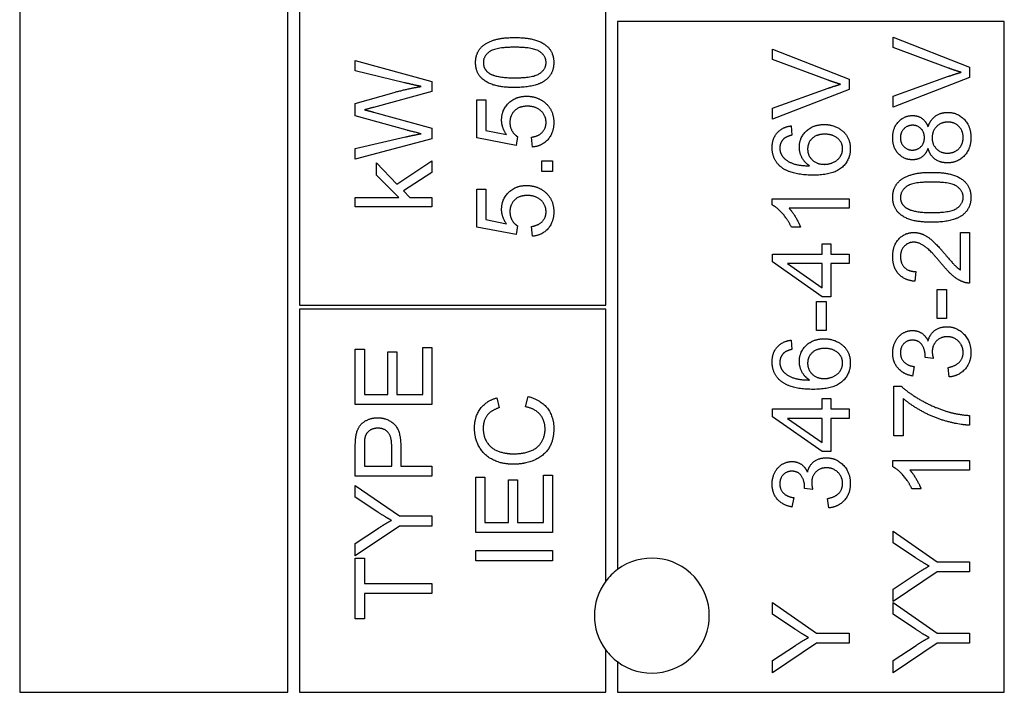
# Model space of a CAD drawing. Units: millimetres. Extents: x 544 to 7315, y 68 to 9534.
# Drawn here: x 2522 to 2548, y 3251 to 3268 of the extents above; entities that cross this region are included whole.
import ezdxf

# ---------------------------------------------------------------- set-up
doc = ezdxf.new("R2010")
doc.units = ezdxf.units.MM
doc.header["$LTSCALE"] = 35
doc.layers.add('Visible Edges(Hillmar_metric)', color=7, linetype='Continuous', lineweight=25)

msp = doc.modelspace()

# ---------------------------------------------------------------- linework, layer by layer
at = {"layer": 'Visible Edges(Hillmar_metric)'}
for p, q in [((2522.1944, 3319.6576), (2522.1944, 3250.6576)), ((2529.1944, 3250.6576), (2529.1944, 3319.6576)), ((2529.4944, 3269.7576), (2529.4944, 3260.7576)), ((2537.4944, 3260.7576), (2537.4944, 3269.7576)), ((2537.7944, 3268.1576), (2537.7944, 3253.8576)), ((2547.8944, 3268.1576), (2537.7944, 3268.1576)), ((2547.8944, 3250.6576), (2547.8944, 3268.1576)), ((2544.9892, 3267.4838), (2544.9892, 3267.7536)), ((2544.9892, 3267.7536), (2546.9892, 3266.9701)), ((2541.8418, 3267.1713), (2541.8418, 3267.4411)), ((2541.8418, 3267.4411), (2543.8418, 3266.6576)), ((2546.442, 3266.9426), (2544.9892, 3267.4838)), ((2530.9539, 3266.8763), (2530.9539, 3267.1431)), ((2530.9539, 3267.1431), (2532.9539, 3266.5973)), ((2543.2945, 3266.6301), (2541.8418, 3267.1713)), ((2532.239, 3266.5638), (2530.9539, 3266.8763)), ((2544.9892, 3266.2109), (2546.442, 3266.7307)), ((2546.9892, 3266.9701), (2546.9892, 3266.6972)), ((2532.9539, 3266.5973), (2532.9539, 3266.3382)), ((2543.8418, 3266.6576), (2543.8418, 3266.3847)), ((2546.9892, 3266.6972), (2544.9892, 3265.9243)), ((2530.9539, 3266.0227), (2531.9661, 3266.3092)), ((2532.9539, 3266.3382), (2531.4295, 3265.9205)), ((2541.8418, 3265.8984), (2543.2945, 3266.4182)), ((2543.8418, 3266.3847), (2541.8418, 3265.6118)), ((2530.9539, 3265.7025), (2530.9539, 3266.0227)), ((2534.1272, 3265.1225), (2534.1272, 3266.1164)), ((2534.1272, 3266.1164), (2534.362, 3266.1164)), ((2534.362, 3266.1164), (2534.362, 3265.3191)), ((2544.9892, 3265.9243), (2544.9892, 3266.2109)), ((2532.3045, 3265.323), (2530.9539, 3265.7025)), ((2531.4295, 3265.797), (2532.9539, 3265.3748)), ((2541.8418, 3265.6118), (2541.8418, 3265.8984)), ((2532.9539, 3265.3748), (2532.9539, 3265.1019)), ((2534.362, 3265.3191), (2534.8986, 3265.2109)), ((2542.3327, 3265.438), (2542.3525, 3265.1941)), ((2530.9539, 3264.8428), (2532.2649, 3265.1477)), ((2532.9539, 3265.1019), (2530.9539, 3264.5714)), ((2535.1547, 3264.9289), (2534.1272, 3265.1225)), ((2535.1852, 3265.1591), (2535.1547, 3264.9289)), ((2535.5769, 3264.8847), (2535.5556, 3265.1423)), ((2530.9539, 3264.5714), (2530.9539, 3264.8428)), ((2531.5042, 3264.1522), (2531.5042, 3264.4708)), ((2531.5042, 3264.4708), (2532.0423, 3263.9175)), ((2532.0423, 3263.9175), (2532.9539, 3264.5272)), ((2532.9539, 3264.5272), (2532.9539, 3264.2239)), ((2535.8224, 3264.5249), (2536.1013, 3264.5249)), ((2535.8224, 3264.246), (2535.8224, 3264.5249)), ((2536.1013, 3264.5249), (2536.1013, 3264.246)), ((2532.9539, 3264.2239), (2532.2131, 3263.7422)), ((2536.1013, 3264.246), (2535.8224, 3264.246)), ((2532.0942, 3263.5714), (2531.5042, 3264.1522)), ((2532.2131, 3263.7422), (2532.3792, 3263.5714)), ((2534.1272, 3262.7932), (2534.1272, 3263.7871)), ((2534.1272, 3263.7871), (2534.362, 3263.7871)), ((2534.362, 3263.7871), (2534.362, 3262.9899)), ((2530.9539, 3263.326), (2530.9539, 3263.5714)), ((2530.9539, 3263.5714), (2532.0942, 3263.5714)), ((2532.3792, 3263.5714), (2532.9539, 3263.5714)), ((2532.9539, 3263.5714), (2532.9539, 3263.326)), ((2541.8342, 3263.374), (2541.8342, 3263.5326)), ((2541.8342, 3263.5326), (2543.8418, 3263.5326)), ((2543.8418, 3263.5326), (2543.8418, 3263.2871)), ((2532.9539, 3263.326), (2530.9539, 3263.326)), ((2543.8418, 3263.2871), (2542.2778, 3263.2871)), ((2534.362, 3262.9899), (2534.8986, 3262.8816)), ((2535.1547, 3262.5996), (2534.1272, 3262.7932)), ((2535.1852, 3262.8298), (2535.1547, 3262.5996)), ((2535.5769, 3262.5554), (2535.5556, 3262.813)), ((2542.5735, 3262.7963), (2542.3357, 3262.7963)), ((2546.7529, 3261.6774), (2546.7529, 3262.6576)), ((2546.7529, 3262.6576), (2546.9892, 3262.6576)), ((2546.9892, 3262.6576), (2546.9892, 3261.3359)), ((2543.1375, 3262.0874), (2543.1375, 3262.3573)), ((2543.1375, 3262.3573), (2543.3631, 3262.3573)), ((2543.3631, 3262.3573), (2543.3631, 3262.0874)), ((2541.8418, 3262.0874), (2543.1375, 3262.0874)), ((2541.8418, 3261.8862), (2541.8418, 3262.0874)), ((2543.1375, 3260.9746), (2541.8418, 3261.8862)), ((2543.3631, 3262.0874), (2543.8418, 3262.0874)), ((2543.8418, 3262.0874), (2543.8418, 3261.842)), ((2543.1375, 3261.842), (2542.2351, 3261.842)), ((2542.2351, 3261.842), (2543.1375, 3261.2155)), ((2543.1375, 3261.2155), (2543.1375, 3261.842)), ((2543.8418, 3261.842), (2543.3631, 3261.842)), ((2543.3631, 3261.842), (2543.3631, 3260.9746)), ((2545.5852, 3261.6347), (2545.5593, 3261.3816)), ((2546.1416, 3260.4091), (2546.1416, 3261.1652)), ((2546.1416, 3261.1652), (2546.3886, 3261.1652)), ((2546.3886, 3261.1652), (2546.3886, 3260.4091)), ((2542.9942, 3260.0966), (2542.9942, 3260.8527)), ((2542.9942, 3260.8527), (2543.2412, 3260.8527)), ((2543.3631, 3260.9746), (2543.1375, 3260.9746)), ((2543.2412, 3260.8527), (2543.2412, 3260.0966)), ((2529.4944, 3260.7576), (2537.4944, 3260.7576)), ((2537.4944, 3260.6576), (2529.4944, 3260.6576)), ((2529.4944, 3260.6576), (2529.4944, 3250.6576)), ((2537.4944, 3253.5576), (2537.4944, 3260.6576)), ((2546.3886, 3260.4091), (2546.1416, 3260.4091)), ((2543.2412, 3260.0966), (2542.9942, 3260.0966)), ((2542.3327, 3259.8481), (2542.3525, 3259.6042)), ((2530.9539, 3258.1644), (2530.9539, 3259.6126)), ((2530.9539, 3259.6126), (2531.1902, 3259.6126)), ((2531.1902, 3259.6126), (2531.1902, 3258.4297)), ((2531.8015, 3258.4297), (2531.8015, 3259.5379)), ((2531.8015, 3259.5379), (2532.0378, 3259.5379)), ((2532.0378, 3259.5379), (2532.0378, 3258.4297)), ((2532.7176, 3258.4297), (2532.7176, 3259.6583)), ((2532.7176, 3259.6583), (2532.9539, 3259.6583)), ((2532.9539, 3259.6583), (2532.9539, 3258.1644)), ((2546.041, 3259.371), (2545.8261, 3259.3969)), ((2545.5441, 3259.156), (2545.4999, 3258.9106)), ((2546.4587, 3258.8862), (2546.4267, 3259.1316)), ((2545.0151, 3257.3481), (2545.0151, 3258.6423)), ((2545.0151, 3258.6423), (2545.2057, 3258.6423)), ((2531.1902, 3258.4297), (2531.8015, 3258.4297)), ((2532.0378, 3258.4297), (2532.7176, 3258.4297)), ((2534.6486, 3258.342), (2534.7111, 3258.0813)), ((2535.3986, 3258.1103), (2535.4657, 3258.3755)), ((2543.1375, 3258.0509), (2543.1375, 3258.3207)), ((2543.1375, 3258.3207), (2543.3631, 3258.3207)), ((2543.3631, 3258.3207), (2543.3631, 3258.0509)), ((2545.2514, 3258.3268), (2545.2514, 3257.3481)), ((2532.9539, 3258.1644), (2530.9539, 3258.1644)), ((2541.8418, 3257.8496), (2541.8418, 3258.0509)), ((2541.8418, 3258.0509), (2543.1375, 3258.0509)), ((2543.3631, 3258.0509), (2543.8418, 3258.0509)), ((2543.8418, 3258.0509), (2543.8418, 3257.8054)), ((2543.1375, 3256.938), (2541.8418, 3257.8496)), ((2542.2351, 3257.8054), (2543.1375, 3257.1789)), ((2543.1375, 3257.8054), (2542.2351, 3257.8054)), ((2543.1375, 3257.1789), (2543.1375, 3257.8054)), ((2543.8418, 3257.8054), (2543.3631, 3257.8054)), ((2543.3631, 3257.8054), (2543.3631, 3256.938)), ((2546.9892, 3257.8801), (2546.9892, 3257.6271)), ((2545.2514, 3257.3481), (2545.0151, 3257.3481)), ((2530.9539, 3256.294), (2530.9539, 3257.0486)), ((2531.1902, 3257.0714), (2531.1902, 3256.5592)), ((2531.9051, 3256.5592), (2531.9051, 3257.076)), ((2532.1414, 3257.073), (2532.1414, 3256.5592)), ((2543.3631, 3256.938), (2543.1375, 3256.938)), ((2531.1902, 3256.5592), (2531.9051, 3256.5592)), ((2532.1414, 3256.5592), (2532.9539, 3256.5592)), ((2532.9539, 3256.5592), (2532.9539, 3256.294)), ((2544.9816, 3256.5432), (2544.9816, 3256.7018)), ((2544.9816, 3256.7018), (2546.9892, 3256.7018)), ((2546.9892, 3256.4563), (2545.4252, 3256.4563)), ((2546.9892, 3256.7018), (2546.9892, 3256.4563)), ((2532.9539, 3256.294), (2530.9539, 3256.294)), ((2534.1013, 3254.8252), (2534.1013, 3256.2734)), ((2534.1013, 3256.2734), (2534.3376, 3256.2734)), ((2534.3376, 3256.2734), (2534.3376, 3255.0905)), ((2534.9489, 3255.0905), (2534.9489, 3256.1987)), ((2534.9489, 3256.1987), (2535.1852, 3256.1987)), ((2535.1852, 3256.1987), (2535.1852, 3255.0905)), ((2535.8651, 3255.0905), (2535.8651, 3256.3191)), ((2535.8651, 3256.3191), (2536.1013, 3256.3191)), ((2536.1013, 3256.3191), (2536.1013, 3254.8252)), ((2530.9539, 3255.7498), (2530.9539, 3256.0577)), ((2530.9539, 3256.0577), (2532.1064, 3255.2589)), ((2542.8936, 3255.9518), (2542.6787, 3255.9777)), ((2545.7209, 3255.9655), (2545.4831, 3255.9655)), ((2531.5423, 3255.3611), (2530.9539, 3255.7498)), ((2542.3967, 3255.7368), (2542.3525, 3255.4914)), ((2543.3113, 3255.467), (2543.2793, 3255.7124)), ((2532.1064, 3255.2589), (2532.9539, 3255.2589)), ((2532.9539, 3255.2589), (2532.9539, 3254.9937)), ((2532.1064, 3254.9937), (2530.9539, 3254.2223)), ((2530.9539, 3254.544), (2531.5576, 3254.9388)), ((2532.9539, 3254.9937), (2532.1064, 3254.9937)), ((2534.3376, 3255.0905), (2534.9489, 3255.0905)), ((2535.1852, 3255.0905), (2535.8651, 3255.0905)), ((2536.1013, 3254.8252), (2534.1013, 3254.8252)), ((2544.9892, 3254.557), (2544.9892, 3254.8649)), ((2544.9892, 3254.8649), (2546.1416, 3254.0661)), ((2530.9539, 3254.2223), (2530.9539, 3254.544)), ((2545.5776, 3254.1682), (2544.9892, 3254.557)), ((2530.9539, 3252.573), (2530.9539, 3254.1583)), ((2530.9539, 3254.1583), (2531.1902, 3254.1583)), ((2531.1902, 3254.1583), (2531.1902, 3253.4967)), ((2534.1013, 3254.3542), (2536.1013, 3254.3542)), ((2534.1013, 3254.089), (2534.1013, 3254.3542)), ((2536.1013, 3254.3542), (2536.1013, 3254.089)), ((2536.1013, 3254.089), (2534.1013, 3254.089)), ((2546.1416, 3254.0661), (2546.9892, 3254.0661)), ((2546.9892, 3254.0661), (2546.9892, 3253.8009)), ((2546.1416, 3253.8009), (2544.9892, 3253.0295)), ((2544.9892, 3253.3512), (2545.5929, 3253.746)), ((2546.9892, 3253.8009), (2546.1416, 3253.8009)), ((2531.1902, 3253.4967), (2532.9539, 3253.4967)), ((2532.9539, 3253.4967), (2532.9539, 3253.2315)), ((2532.9539, 3253.2315), (2531.1902, 3253.2315)), ((2531.1902, 3253.2315), (2531.1902, 3252.573)), ((2544.9892, 3253.0295), (2544.9892, 3253.3512)), ((2541.8418, 3252.6926), (2541.8418, 3253.0005)), ((2541.8418, 3253.0005), (2542.9942, 3252.2018)), ((2544.9892, 3252.6926), (2544.9892, 3253.0005)), ((2544.9892, 3253.0005), (2546.1416, 3252.2018)), ((2542.4302, 3252.3039), (2541.8418, 3252.6926)), ((2545.5776, 3252.3039), (2544.9892, 3252.6926)), ((2531.1902, 3252.573), (2530.9539, 3252.573)), ((2542.9942, 3252.2018), (2543.8418, 3252.2018)), ((2543.8418, 3252.2018), (2543.8418, 3251.9365)), ((2546.1416, 3252.2018), (2546.9892, 3252.2018)), ((2546.9892, 3252.2018), (2546.9892, 3251.9365)), ((2542.9942, 3251.9365), (2541.8418, 3251.1652)), ((2541.8418, 3251.4868), (2542.4455, 3251.8816)), ((2543.8418, 3251.9365), (2542.9942, 3251.9365)), ((2546.1416, 3251.9365), (2544.9892, 3251.1652)), ((2544.9892, 3251.4868), (2545.5929, 3251.8816)), ((2546.9892, 3251.9365), (2546.1416, 3251.9365)), ((2537.4944, 3250.6576), (2537.4944, 3251.7576)), ((2537.7944, 3251.4576), (2537.7944, 3250.6576)), ((2541.8418, 3251.1652), (2541.8418, 3251.4868)), ((2544.9892, 3251.1652), (2544.9892, 3251.4868)), ((2522.1944, 3250.6576), (2529.1944, 3250.6576)), ((2529.4944, 3250.6576), (2537.4944, 3250.6576)), ((2537.7944, 3250.6576), (2547.8944, 3250.6576))]:
    msp.add_line(p, q, dxfattribs=at)
for start, end in [(233.1301, 126.8699), (126.8699, 143.1301), (143.1301, 216.8699), (216.8699, 233.1301)]:
    msp.add_arc((2538.6944, 3252.6576), 1.5, start, end, dxfattribs=at)
for points in [[(2534.0937, 3267.0905), (2534.0937, 3267.2505), (2534.2233, 3267.4945), (2534.4672, 3267.6515), (2534.8178, 3267.7414), (2535.1151, 3267.7414)], [(2535.1151, 3267.7414), (2535.4672, 3267.7414), (2535.9001, 3267.5966), (2536.1349, 3267.3085), (2536.1349, 3267.0905)], [(2535.1151, 3267.4884), (2534.6211, 3267.4884), (2534.2965, 3267.2582), (2534.2965, 3267.0874)], [(2535.9336, 3267.0905), (2535.9336, 3267.2582), (2535.6074, 3267.4884), (2535.1151, 3267.4884)], [(2535.1151, 3266.438), (2534.7599, 3266.438), (2534.3269, 3266.5844), (2534.0937, 3266.871), (2534.0937, 3267.0905)], [(2534.2965, 3267.0874), (2534.2965, 3266.9182), (2534.4397, 3266.8176)], [(2535.1151, 3266.6911), (2535.609, 3266.6911), (2535.9336, 3266.9213), (2535.9336, 3267.0905)], [(2536.1349, 3267.0905), (2536.1349, 3266.8009), (2535.9291, 3266.6362)], [(2534.4397, 3266.8176), (2534.6227, 3266.6911), (2535.1151, 3266.6911)], [(2546.7682, 3266.8359), (2546.6051, 3266.8816), (2546.442, 3266.9426)], [(2546.442, 3266.7307), (2546.6157, 3266.7932), (2546.7682, 3266.8359)], [(2532.675, 3266.4647), (2532.4844, 3266.5028), (2532.239, 3266.5638)], [(2535.9291, 3266.6362), (2535.6776, 3266.438), (2535.1151, 3266.438)], [(2543.6208, 3266.5234), (2543.4577, 3266.5691), (2543.2945, 3266.6301)], [(2543.2945, 3266.4182), (2543.4683, 3266.4807), (2543.6208, 3266.5234)], [(2531.9661, 3266.3092), (2532.3426, 3266.4144), (2532.675, 3266.4647)], [(2534.7736, 3265.589), (2534.7736, 3265.8512), (2535.1364, 3266.2109), (2535.4215, 3266.2109)], [(2535.4215, 3266.2109), (2535.6943, 3266.2109), (2535.8925, 3266.0524)], [(2535.8925, 3266.0524), (2536.1349, 3265.8603), (2536.1349, 3265.528)], [(2531.4295, 3265.9205), (2531.239, 3265.8656), (2531.1948, 3265.8565)], [(2531.1948, 3265.8565), (2531.332, 3265.823), (2531.4295, 3265.797)], [(2535.4443, 3265.9502), (2535.234, 3265.9502), (2534.9901, 3265.7155), (2534.9901, 3265.5234)], [(2535.9336, 3265.5265), (2535.9336, 3265.7063), (2535.6654, 3265.9502), (2535.4443, 3265.9502)], [(2544.9816, 3265.1255), (2544.9816, 3265.3877), (2545.2849, 3265.7063), (2545.5029, 3265.7063)], [(2545.5029, 3265.7063), (2545.6416, 3265.7063), (2545.8474, 3265.56), (2545.9038, 3265.4106)], [(2545.9038, 3265.4106), (2545.9633, 3265.5966), (2546.2316, 3265.7887), (2546.4176, 3265.7887)], [(2546.4176, 3265.7887), (2546.6737, 3265.7887), (2547.0227, 3265.4259), (2547.0227, 3265.1301)], [(2534.8986, 3265.2109), (2534.7736, 3265.3908), (2534.7736, 3265.589)], [(2534.9901, 3265.5234), (2534.9901, 3265.4045), (2535.0983, 3265.214), (2535.1852, 3265.1591)], [(2535.5556, 3265.1423), (2535.7446, 3265.1713), (2535.9336, 3265.3786), (2535.9336, 3265.5265)], [(2536.1349, 3265.528), (2536.1349, 3265.2551), (2535.83, 3264.9091), (2535.5769, 3264.8847)], [(2542.5445, 3264.8816), (2542.5445, 3265.1271), (2542.9058, 3265.4731), (2543.1924, 3265.4731)], [(2543.1924, 3265.4731), (2543.3799, 3265.4731), (2543.7031, 3265.31), (2543.8753, 3265.0265), (2543.8753, 3264.8466)], [(2545.5014, 3265.4533), (2545.3673, 3265.4533), (2545.1828, 3265.2688), (2545.1828, 3265.1301)], [(2545.8093, 3265.1316), (2545.8093, 3265.2734), (2545.631, 3265.4533), (2545.5014, 3265.4533)], [(2546.4206, 3265.5356), (2546.2423, 3265.5356), (2546.0105, 3265.3009), (2546.0105, 3265.124)], [(2546.8215, 3265.1316), (2546.8215, 3265.3085), (2546.5944, 3265.5356), (2546.4206, 3265.5356)], [(2532.2649, 3265.1477), (2532.4707, 3265.1964), (2532.675, 3265.233)], [(2532.675, 3265.233), (2532.3533, 3265.3092), (2532.3045, 3265.323)], [(2541.8342, 3264.8695), (2541.8342, 3265.1057), (2542.0994, 3265.4076), (2542.3327, 3265.438)], [(2542.3525, 3265.1941), (2542.2077, 3265.1606), (2542.1406, 3265.1012)], [(2543.2077, 3265.2201), (2543.0003, 3265.2201), (2542.761, 3265.0005), (2542.761, 3264.8313)], [(2543.6741, 3264.8405), (2543.6741, 3264.9975), (2543.4226, 3265.2201), (2543.2077, 3265.2201)], [(2542.1406, 3265.1012), (2542.0354, 3265.0005), (2542.0354, 3264.8542)], [(2545.4968, 3264.5524), (2545.2788, 3264.5524), (2544.9816, 3264.8664), (2544.9816, 3265.1255)], [(2545.1828, 3265.1301), (2545.1828, 3264.9884), (2545.3627, 3264.8054), (2545.4877, 3264.8054)], [(2545.4877, 3264.8054), (2545.6295, 3264.8054), (2545.8093, 3264.9868), (2545.8093, 3265.1316)], [(2546.0105, 3265.124), (2546.0105, 3264.9502), (2546.2392, 3264.7246), (2546.4115, 3264.7246)], [(2547.0227, 3265.1301), (2547.0227, 3264.8344), (2546.6721, 3264.4716), (2546.4099, 3264.4716)], [(2546.4115, 3264.7246), (2546.5166, 3264.7246), (2546.7133, 3264.8237), (2546.8215, 3265.0188), (2546.8215, 3265.1316)], [(2542.0628, 3264.3664), (2541.8342, 3264.5524), (2541.8342, 3264.8695)], [(2542.0354, 3264.8542), (2542.0354, 3264.7368), (2542.1009, 3264.6484)], [(2542.8113, 3264.3954), (2542.6756, 3264.4838), (2542.5445, 3264.7414), (2542.5445, 3264.8816)], [(2542.761, 3264.8313), (2542.761, 3264.6652), (2543.0003, 3264.4335), (2543.1939, 3264.4335)], [(2543.8753, 3264.8466), (2543.8753, 3264.5387), (2543.4241, 3264.1515), (2542.9058, 3264.1515)], [(2543.1939, 3264.4335), (2543.3205, 3264.4335), (2543.5522, 3264.5417), (2543.6741, 3264.7338), (2543.6741, 3264.8405)], [(2545.9038, 3264.8542), (2545.8474, 3264.7002), (2545.6401, 3264.5524), (2545.4968, 3264.5524)], [(2546.4099, 3264.4716), (2546.2148, 3264.4716), (2545.9511, 3264.6698), (2545.9038, 3264.8542)], [(2542.1009, 3264.6484), (2542.1848, 3264.5326), (2542.511, 3264.3984), (2542.8113, 3264.3954)], [(2542.9058, 3264.1515), (2542.3266, 3264.1515), (2542.0628, 3264.3664)], [(2544.9816, 3263.5737), (2544.9816, 3263.7338), (2545.1112, 3263.9777), (2545.3551, 3264.1347), (2545.7057, 3264.2246), (2546.0029, 3264.2246)], [(2546.0029, 3264.2246), (2546.3551, 3264.2246), (2546.788, 3264.0798), (2547.0227, 3263.7917), (2547.0227, 3263.5737)], [(2546.0029, 3263.9716), (2545.509, 3263.9716), (2545.1843, 3263.7414), (2545.1843, 3263.5707)], [(2546.8215, 3263.5737), (2546.8215, 3263.7414), (2546.4953, 3263.9716), (2546.0029, 3263.9716)], [(2534.7736, 3263.2597), (2534.7736, 3263.5219), (2535.1364, 3263.8816), (2535.4215, 3263.8816)], [(2535.4215, 3263.8816), (2535.6943, 3263.8816), (2535.8925, 3263.7231)], [(2535.8925, 3263.7231), (2536.1349, 3263.531), (2536.1349, 3263.1987)], [(2535.4443, 3263.621), (2535.234, 3263.621), (2534.9901, 3263.3862), (2534.9901, 3263.1941)], [(2535.9336, 3263.1972), (2535.9336, 3263.3771), (2535.6654, 3263.621), (2535.4443, 3263.621)], [(2546.0029, 3262.9213), (2545.6477, 3262.9213), (2545.2148, 3263.0676), (2544.9816, 3263.3542), (2544.9816, 3263.5737)], [(2545.1843, 3263.5707), (2545.1843, 3263.4015), (2545.3276, 3263.3009)], [(2546.0029, 3263.1743), (2546.4968, 3263.1743), (2546.8215, 3263.4045), (2546.8215, 3263.5737)], [(2547.0227, 3263.5737), (2547.0227, 3263.2841), (2546.817, 3263.1195)], [(2534.8986, 3262.8816), (2534.7736, 3263.0615), (2534.7736, 3263.2597)], [(2534.9901, 3263.1941), (2534.9901, 3263.0752), (2535.0983, 3262.8847), (2535.1852, 3262.8298)], [(2535.5556, 3262.813), (2535.7446, 3262.842), (2535.9336, 3263.0493), (2535.9336, 3263.1972)], [(2536.1349, 3263.1987), (2536.1349, 3262.9259), (2535.83, 3262.5798), (2535.5769, 3262.5554)], [(2542.3357, 3262.7963), (2542.2397, 3263.0021), (2541.9638, 3263.31), (2541.8342, 3263.374)], [(2542.2778, 3263.2871), (2542.3616, 3263.1987), (2542.5308, 3262.9106), (2542.5735, 3262.7963)], [(2545.3276, 3263.3009), (2545.5105, 3263.1743), (2546.0029, 3263.1743)], [(2546.817, 3263.1195), (2546.5654, 3262.9213), (2546.0029, 3262.9213)], [(2544.9816, 3262.031), (2544.9816, 3262.3191), (2545.3002, 3262.6545), (2545.5365, 3262.6545)], [(2545.5365, 3262.6545), (2545.6569, 3262.6545), (2545.8886, 3262.557), (2546.1447, 3262.3283), (2546.3688, 3262.0646)], [(2545.5304, 3262.4015), (2545.384, 3262.4015), (2545.1843, 3262.1926), (2545.1843, 3262.0249)], [(2546.2499, 3261.8481), (2545.9816, 3262.1728), (2545.6706, 3262.4015), (2545.5304, 3262.4015)], [(2545.5593, 3261.3816), (2545.2773, 3261.4076), (2544.9816, 3261.746), (2544.9816, 3262.031)], [(2545.1843, 3262.0249), (2545.1843, 3261.8481), (2545.3977, 3261.6362), (2545.5852, 3261.6347)], [(2546.8185, 3261.3649), (2546.6828, 3261.4152), (2546.4221, 3261.6377), (2546.2499, 3261.8481)], [(2546.3688, 3262.0646), (2546.5532, 3261.8435), (2546.6859, 3261.7185), (2546.7529, 3261.6774)], [(2546.9892, 3261.3359), (2546.9008, 3261.3329), (2546.8185, 3261.3649)], [(2544.9816, 3259.5127), (2544.9816, 3259.6759), (2545.1218, 3259.9518), (2545.3642, 3260.0981), (2545.4999, 3260.0981)], [(2545.4999, 3260.0981), (2545.6295, 3260.0981), (2545.8429, 3259.9594), (2545.9054, 3259.8222)], [(2545.9054, 3259.8222), (2545.9465, 3260.0005), (2546.2041, 3260.1957), (2546.3977, 3260.1957)], [(2546.3977, 3260.1957), (2546.6584, 3260.1957), (2547.0227, 3259.813), (2547.0227, 3259.5219)], [(2541.8342, 3259.2795), (2541.8342, 3259.5158), (2542.0994, 3259.8176), (2542.3327, 3259.8481)], [(2542.5445, 3259.2917), (2542.5445, 3259.5371), (2542.9058, 3259.8832), (2543.1924, 3259.8832)], [(2543.1924, 3259.8832), (2543.3799, 3259.8832), (2543.7031, 3259.7201), (2543.8753, 3259.4365), (2543.8753, 3259.2566)], [(2545.4953, 3259.8451), (2545.3596, 3259.8451), (2545.1828, 3259.6621), (2545.1828, 3259.5173)], [(2545.8291, 3259.4365), (2545.8291, 3259.5935), (2545.6645, 3259.8451), (2545.4953, 3259.8451)], [(2546.4023, 3259.935), (2546.2331, 3259.935), (2546.0136, 3259.714), (2546.0136, 3259.5432)], [(2546.82, 3259.5234), (2546.82, 3259.6972), (2546.5791, 3259.935), (2546.4023, 3259.935)], [(2542.3525, 3259.6042), (2542.2077, 3259.5707), (2542.1406, 3259.5112)], [(2543.2077, 3259.6301), (2543.0003, 3259.6301), (2542.761, 3259.4106), (2542.761, 3259.2414)], [(2543.6741, 3259.2505), (2543.6741, 3259.4076), (2543.4226, 3259.6301), (2543.2077, 3259.6301)], [(2546.0136, 3259.5432), (2546.0136, 3259.4746), (2546.041, 3259.371)], [(2542.0628, 3258.7765), (2541.8342, 3258.9624), (2541.8342, 3259.2795)], [(2542.1406, 3259.5112), (2542.0354, 3259.4106), (2542.0354, 3259.2643)], [(2542.8113, 3258.8054), (2542.6756, 3258.8938), (2542.5445, 3259.1515), (2542.5445, 3259.2917)], [(2545.4999, 3258.9106), (2545.2529, 3258.9563), (2544.9816, 3259.2749), (2544.9816, 3259.5127)], [(2545.1828, 3259.5173), (2545.1828, 3259.374), (2545.3627, 3259.1835), (2545.5441, 3259.156)], [(2545.8261, 3259.3969), (2545.8291, 3259.4228), (2545.8291, 3259.4365)], [(2546.4267, 3259.1316), (2546.6355, 3259.1743), (2546.82, 3259.3771), (2546.82, 3259.5234)], [(2547.0227, 3259.5219), (2547.0227, 3259.2582), (2546.7087, 3258.9106), (2546.4587, 3258.8862)], [(2542.0354, 3259.2643), (2542.0354, 3259.1469), (2542.1009, 3259.0585)], [(2542.1009, 3259.0585), (2542.1848, 3258.9426), (2542.511, 3258.8085), (2542.8113, 3258.8054)], [(2542.761, 3259.2414), (2542.761, 3259.0752), (2543.0003, 3258.8435), (2543.1939, 3258.8435)], [(2543.8753, 3259.2566), (2543.8753, 3258.9487), (2543.4241, 3258.5615), (2542.9058, 3258.5615)], [(2543.1939, 3258.8435), (2543.3205, 3258.8435), (2543.5522, 3258.9518), (2543.6741, 3259.1438), (2543.6741, 3259.2505)], [(2542.9058, 3258.5615), (2542.3266, 3258.5615), (2542.0628, 3258.7765)], [(2545.2057, 3258.6423), (2545.4099, 3258.4518), (2546.0837, 3258.0768), (2546.4389, 3257.9746)], [(2534.0663, 3257.5524), (2534.0663, 3257.8527), (2534.3727, 3258.2612), (2534.6486, 3258.342)], [(2535.4657, 3258.3755), (2535.7919, 3258.2917), (2536.1349, 3257.8603), (2536.1349, 3257.5478)], [(2546.9892, 3257.6271), (2546.7529, 3257.6316), (2546.0852, 3257.8085), (2545.4648, 3258.1393), (2545.2514, 3258.3268)], [(2534.7111, 3258.0813), (2534.4931, 3258.0112), (2534.2934, 3257.7475), (2534.2934, 3257.5463)], [(2535.9077, 3257.5249), (2535.9077, 3257.7475), (2535.6516, 3258.0554), (2535.3986, 3258.1103)], [(2530.9737, 3257.3534), (2530.9981, 3257.5013), (2531.1353, 3257.6995), (2531.3838, 3257.8214), (2531.5332, 3257.8214)], [(2531.5332, 3257.8214), (2531.7878, 3257.8214), (2532.1414, 3257.4967), (2532.1414, 3257.073)], [(2546.4389, 3257.9746), (2546.6904, 3257.8999), (2546.9892, 3257.8801)], [(2531.5408, 3257.5486), (2531.4158, 3257.5486), (2531.2359, 3257.422), (2531.2085, 3257.3184)], [(2531.9051, 3257.076), (2531.9051, 3257.3336), (2531.7146, 3257.5486), (2531.5408, 3257.5486)], [(2535.0861, 3256.6073), (2534.7736, 3256.6073), (2534.3071, 3256.8466), (2534.0663, 3257.2871), (2534.0663, 3257.5524)], [(2534.2934, 3257.5463), (2534.2934, 3257.3161), (2534.5144, 3257.0051), (2534.8864, 3256.8801), (2535.0846, 3256.8801)], [(2535.0846, 3256.8801), (2535.3391, 3256.8801), (2535.7202, 3257.0295), (2535.9077, 3257.342), (2535.9077, 3257.5249)], [(2536.1349, 3257.5478), (2536.1349, 3257.2246), (2535.8711, 3256.8191), (2535.3727, 3256.6073), (2535.0861, 3256.6073)], [(2530.9539, 3257.0486), (2530.9539, 3257.2483), (2530.9737, 3257.3534)], [(2531.2085, 3257.3184), (2531.1902, 3257.2513), (2531.1902, 3257.0714)], [(2542.758, 3256.403), (2542.7991, 3256.5813), (2543.0567, 3256.7765), (2543.2503, 3256.7765)], [(2543.2503, 3256.7765), (2543.511, 3256.7765), (2543.8753, 3256.3938), (2543.8753, 3256.1027)], [(2541.8342, 3256.0935), (2541.8342, 3256.2566), (2541.9744, 3256.5326), (2542.2168, 3256.6789), (2542.3525, 3256.6789)], [(2542.3525, 3256.6789), (2542.482, 3256.6789), (2542.6955, 3256.5402), (2542.758, 3256.403)], [(2543.2549, 3256.5158), (2543.0857, 3256.5158), (2542.8662, 3256.2948), (2542.8662, 3256.124)], [(2543.6726, 3256.1042), (2543.6726, 3256.278), (2543.4317, 3256.5158), (2543.2549, 3256.5158)], [(2545.4831, 3255.9655), (2545.3871, 3256.1713), (2545.1112, 3256.4792), (2544.9816, 3256.5432)], [(2545.4252, 3256.4563), (2545.509, 3256.3679), (2545.6782, 3256.0798), (2545.7209, 3255.9655)], [(2542.3479, 3256.4259), (2542.2122, 3256.4259), (2542.0354, 3256.2429), (2542.0354, 3256.0981)], [(2542.6817, 3256.0173), (2542.6817, 3256.1743), (2542.5171, 3256.4259), (2542.3479, 3256.4259)], [(2542.3525, 3255.4914), (2542.1055, 3255.5371), (2541.8342, 3255.8557), (2541.8342, 3256.0935)], [(2542.0354, 3256.0981), (2542.0354, 3255.9548), (2542.2153, 3255.7643), (2542.3967, 3255.7368)], [(2542.6787, 3255.9777), (2542.6817, 3256.0036), (2542.6817, 3256.0173)], [(2542.8662, 3256.124), (2542.8662, 3256.0554), (2542.8936, 3255.9518)], [(2543.2793, 3255.7124), (2543.4881, 3255.7551), (2543.6726, 3255.9579), (2543.6726, 3256.1042)], [(2543.8753, 3256.1027), (2543.8753, 3255.839), (2543.5613, 3255.4914), (2543.3113, 3255.467)], [(2531.896, 3255.1431), (2531.739, 3255.233), (2531.5423, 3255.3611)], [(2531.5576, 3254.9388), (2531.7253, 3255.0501), (2531.896, 3255.1431)], [(2545.9313, 3253.9502), (2545.7743, 3254.0402), (2545.5776, 3254.1682)], [(2545.5929, 3253.746), (2545.7605, 3253.8573), (2545.9313, 3253.9502)], [(2542.7839, 3252.0859), (2542.6269, 3252.1759), (2542.4302, 3252.3039)], [(2542.4455, 3251.8816), (2542.6131, 3251.9929), (2542.7839, 3252.0859)], [(2545.9313, 3252.0859), (2545.7743, 3252.1759), (2545.5776, 3252.3039)], [(2545.5929, 3251.8816), (2545.7605, 3251.9929), (2545.9313, 3252.0859)]]:
    msp.add_open_spline(points, degree=2, dxfattribs=at)

doc.saveas('drawing.dxf')
